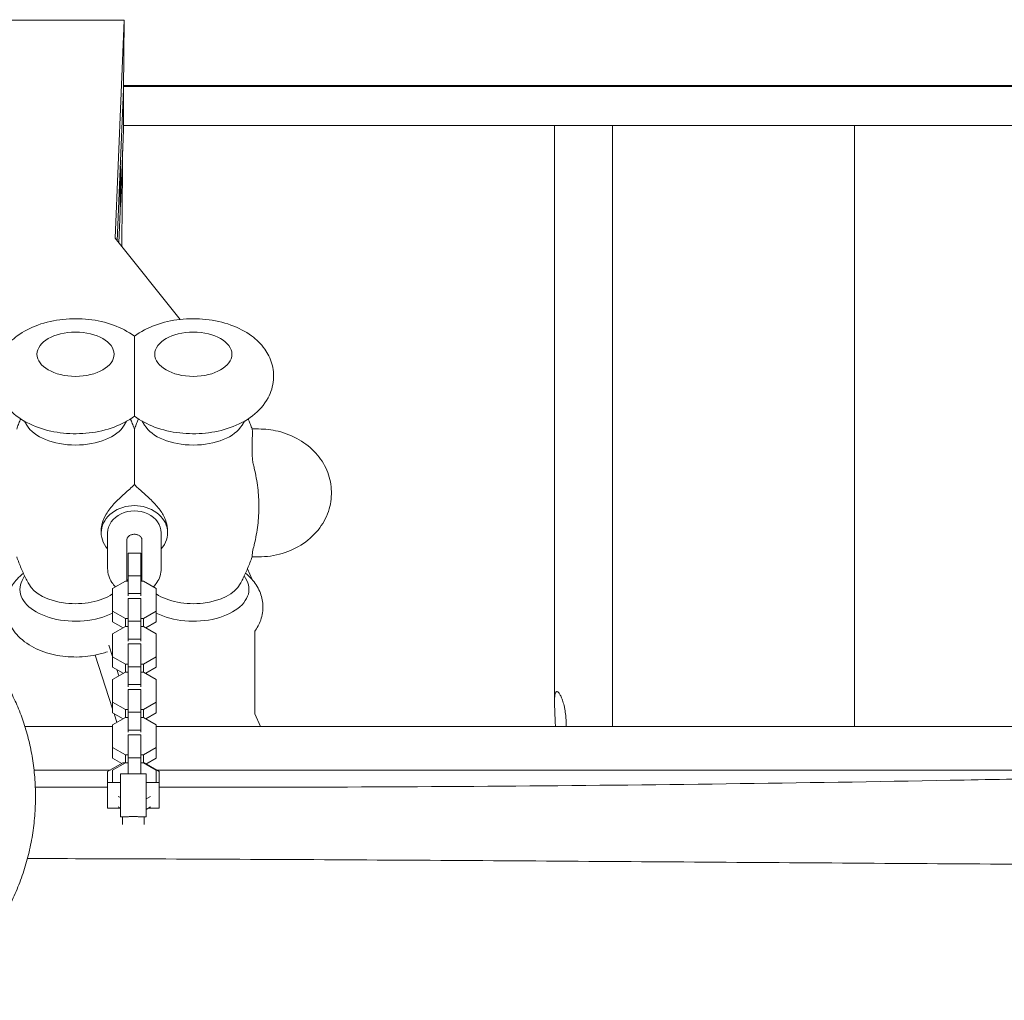
# Model space of a CAD drawing. Units: millimetres. Extents: x -6335 to 5597, y -7084 to 8160.
# Drawn here: x -460 to 0, y -3045 to -2588 of the extents above; entities that cross this region are included whole.
import ezdxf

# ---------------------------------------------------------------- set-up
doc = ezdxf.new("R2010")
doc.units = ezdxf.units.MM
doc.header["$LTSCALE"] = 20
doc.linetypes.add('HIDDEN', pattern=[9.525, 6.35, -3.175])
doc.layers.add('2d', color=230, linetype='Continuous')
doc.layers.add('CSA-SafetyZone', color=63, linetype='HIDDEN')

msp = doc.modelspace()

# ---------------------------------------------------------------- linework, layer by layer
at = {"layer": '2d', "lineweight": 0}
for p, q in [((-512.65, -2588.06), (-410.97, -2588.06)), ((-410.97, -2588.06), (-415.08, -2689.78)), ((-410.97, -2588.06), (-411.29, -2620.52)), ((-411.28, -2620.26), (-414.14, -2690.96)), ((-411.28, -2620.26), (-411.29, -2620.26)), ((411.28, -2618.99), (-411.28, -2618.99)), ((-411.28, -2620.26), (-411.28, -2639.29)), ((-411.27, -2618.48), (411.27, -2618.48)), ((-411.28, -2637.18), (-411.2, -2637.18)), ((411.2, -2637.18), (-411.2, -2637.18)), ((-210, -2637.18), (-210, -2906.2)), ((-182.92, -2637.18), (-182.92, -2917.71)), ((-70, -2917.71), (-70, -2637.18)), ((-412.73, -2675.21), (-411.28, -2639.29)), ((-412.73, -2675.21), (-412.73, -2656.18)), ((-412.82, -2677.33), (-412.82, -2658.3)), ((-412.82, -2675.21), (-412.73, -2675.21)), ((-413.41, -2691.88), (-412.82, -2677.33)), ((-415.08, -2689.78), (-384.75, -2727.68)), ((-456.44, -2777.01), (-457.53, -2775.18)), ((-410.87, -2777.01), (-409.78, -2775.18)), ((-401.44, -2777.01), (-402.53, -2775.18)), ((-355.87, -2777.01), (-354.78, -2775.18)), ((-348.15, -2778.82), (-351.21, -2778.82)), ((-421.65, -2827.3), (-421.65, -2825.98)), ((-390.65, -2827.3), (-390.65, -2825.98)), ((-418.65, -2843.93), (-418.65, -2827.3)), ((-409.65, -2834.1), (-409.65, -2830.37)), ((-402.65, -2830.37), (-402.65, -2834.1)), ((-393.65, -2843.93), (-393.65, -2827.3)), ((-403.15, -2836.71), (-409.15, -2836.71)), ((-409.15, -2836.71), (-409.15, -2856.67)), ((-403.15, -2836.71), (-403.15, -2856.67)), ((-351.22, -2838.5), (-348.15, -2838.5)), ((-353.38, -2844.08), (-351.19, -2849.1)), ((-457.47, -2847.28), (-458.61, -2849.56)), ((-410.38, -2849.79), (-416.35, -2853.22)), ((-409.15, -2849.79), (-410.38, -2849.79)), ((-409.66, -2847.66), (-409.65, -2847.66)), ((-403.15, -2847.35), (-409.15, -2847.35)), ((-401.93, -2849.79), (-403.15, -2849.79)), ((-402.64, -2847.63), (-402.65, -2847.66)), ((-395.95, -2853.22), (-401.93, -2849.79)), ((-354.84, -2847.28), (-353.7, -2849.56)), ((-416.35, -2853.22), (-416.35, -2868.77)), ((-395.95, -2853.22), (-395.95, -2868.77)), ((-403.15, -2855.67), (-409.15, -2855.67)), ((-403.15, -2857.93), (-409.15, -2857.93)), ((-409.15, -2857.93), (-409.15, -2877.9)), ((-403.15, -2857.93), (-403.15, -2877.9)), ((-416.35, -2863.86), (-410.38, -2867.29)), ((-401.93, -2867.29), (-395.95, -2863.86)), ((-410.38, -2867.29), (-410.38, -2871.01)), ((-410.38, -2867.29), (-409.15, -2867.29)), ((-403.15, -2868.57), (-409.15, -2868.57)), ((-403.15, -2867.29), (-401.93, -2867.29)), ((-401.93, -2867.29), (-401.93, -2871.01)), ((-416.35, -2868.77), (-411.41, -2871.61)), ((-410.38, -2871.01), (-416.35, -2874.44)), ((-409.15, -2871.01), (-410.38, -2871.01)), ((-401.93, -2871.01), (-403.15, -2871.01)), ((-395.95, -2874.44), (-401.93, -2871.01)), ((-400.9, -2871.61), (-395.95, -2868.77)), ((-350, -2873.14), (-350, -2911.74)), ((-416.35, -2874.44), (-416.35, -2890)), ((-403.15, -2876.89), (-409.15, -2876.89)), ((-395.95, -2874.44), (-395.95, -2890)), ((-416.35, -2885.02), (-418.1, -2879.65)), ((-403.15, -2879.15), (-409.15, -2879.15)), ((-409.15, -2879.15), (-409.15, -2899.12)), ((-403.15, -2879.15), (-403.15, -2899.12)), ((-416.35, -2909.49), (-424.51, -2884.35)), ((-416.35, -2885.08), (-410.38, -2888.51)), ((-401.93, -2888.51), (-395.95, -2885.08)), ((-416.35, -2890), (-411.41, -2892.83)), ((-413.44, -2893.99), (-414.37, -2891.13)), ((-410.38, -2888.51), (-410.38, -2892.24)), ((-410.38, -2888.51), (-409.15, -2888.51)), ((-403.15, -2889.79), (-409.15, -2889.79)), ((-403.15, -2888.51), (-401.93, -2888.51)), ((-401.93, -2888.51), (-401.93, -2892.24)), ((-400.9, -2892.83), (-395.95, -2890)), ((-410.38, -2892.24), (-416.35, -2895.66)), ((-416.35, -2895.66), (-416.35, -2911.22)), ((-409.15, -2892.24), (-410.38, -2892.24)), ((-401.93, -2892.24), (-403.15, -2892.24)), ((-395.95, -2895.66), (-401.93, -2892.24)), ((-395.95, -2895.66), (-395.95, -2911.22)), ((-403.15, -2898.12), (-409.15, -2898.12)), ((-403.15, -2900.38), (-409.15, -2900.38)), ((-409.15, -2900.38), (-409.15, -2920.34)), ((-403.15, -2900.38), (-403.15, -2920.34)), ((-416.35, -2906.3), (-410.38, -2909.73)), ((-410.38, -2909.73), (-410.38, -2913.46)), ((-410.38, -2909.73), (-409.15, -2909.73)), ((-403.15, -2909.73), (-401.93, -2909.73)), ((-401.93, -2909.73), (-395.95, -2906.3)), ((-401.93, -2909.73), (-401.93, -2913.46)), ((-416.35, -2911.22), (-411.41, -2914.05)), ((-410.38, -2913.46), (-416.35, -2916.89)), ((-414.33, -2915.73), (-415.67, -2911.61)), ((-409.15, -2913.46), (-410.38, -2913.46)), ((-403.15, -2911.02), (-409.15, -2911.02)), ((-401.93, -2913.46), (-403.15, -2913.46)), ((-395.95, -2916.89), (-401.93, -2913.46)), ((-400.9, -2914.05), (-395.95, -2911.22)), ((-350, -2911.74), (-347.27, -2917.71)), ((-457.25, -2917.71), (-416.35, -2917.71)), ((-416.35, -2916.89), (-416.35, -2932.44)), ((-395.95, -2916.89), (-395.95, -2932.44)), ((-395.95, -2917.71), (457.25, -2917.71)), ((-403.15, -2919.34), (-409.15, -2919.34)), ((-403.15, -2921.6), (-409.15, -2921.6)), ((-409.15, -2921.6), (-409.15, -2939.76)), ((-403.15, -2921.6), (-403.15, -2939.76)), ((-416.35, -2927.53), (-410.38, -2930.95)), ((-401.93, -2930.95), (-395.95, -2927.53)), ((-416.35, -2932.44), (-412.04, -2934.92)), ((-410.38, -2930.95), (-410.38, -2934.68)), ((-410.38, -2930.95), (-409.15, -2930.95)), ((-403.15, -2932.24), (-409.15, -2932.24)), ((-403.15, -2930.95), (-401.93, -2930.95)), ((-401.93, -2930.95), (-401.93, -2934.68)), ((-400.77, -2935.2), (-395.95, -2932.44)), ((-411.63, -2934.68), (-418.65, -2938.71)), ((-410.38, -2934.68), (-416.35, -2938.11)), ((-409.15, -2934.68), (-411.63, -2934.68)), ((-401.68, -2934.68), (-403.15, -2934.68)), ((-395.95, -2938.11), (-401.93, -2934.68)), ((-394.65, -2938.71), (-401.68, -2934.68)), ((-417.4, -2937.99), (-453.03, -2937.99)), ((-418.65, -2938.71), (-418.65, -2955.76)), ((-416.35, -2938.11), (-416.35, -2943.76)), ((-412.65, -2959.76), (-412.65, -2939.76)), ((-412.65, -2939.76), (-400.65, -2939.76)), ((-400.65, -2959.76), (-400.65, -2939.76)), ((-395.95, -2943.76), (-395.95, -2938.11)), ((453.03, -2937.99), (-395.91, -2937.99)), ((-394.65, -2938.71), (-394.65, -2955.76)), ((-418.65, -2943.76), (-412.65, -2943.76)), ((-400.65, -2943.76), (-394.65, -2943.76)), ((-413.68, -2950.28), (-412.65, -2950.87)), ((-400.65, -2951.44), (-398.63, -2950.28)), ((-418.65, -2955.76), (-412.7, -2955.76)), ((-413.68, -2955.2), (-412.65, -2955.79)), ((-400.65, -2956.36), (-398.63, -2955.2)), ((-399.61, -2955.76), (-394.65, -2955.76)), ((-412.65, -2959.76), (-409.33, -2959.76)), ((-411.65, -2959.76), (-411.65, -2963.35)), ((-403.98, -2959.76), (-400.65, -2959.76)), ((-401.65, -2959.76), (-401.65, -2963.35)), ((-210, -2980.49), (-210, -2980.49)), ((-70, -2981.44), (-70, -2981.44))]:
    msp.add_line(p, q, dxfattribs=at)
at = {"layer": '2d', "lineweight": 0, "extrusion": (0, 0, -1)}
for centre, major_axis in [((-433.65, -2743.94), (-18, 0)), ((-378.65, -2743.94), (18, 0))]:
    msp.add_ellipse(centre, major_axis=major_axis, ratio=0.573576, dxfattribs=at)
for centre, major_axis, ratio, start_param, end_param in [((-406.15, -2784.28), (13.75, 0), 0.819152, -1.593325, -1.570796), ((-406.15, -2784.28), (13.75, 0), 0.819152, -1.570796, -1.548267), ((-433.65, -2772.51), (24.09, 0), 0.573576, 0.331393, 2.810199), ((-433.65, -2853.66), (-25.96, 0), 0.573576, 0, 0.279353), ((-433.65, -2853.66), (-25.96, 0), 0.573576, -2.300294, 0), ((-433.65, -2847.24), (-22.87, 0), 0.573576, -2.428708, -0.303466)]:
    msp.add_ellipse(centre, major_axis=major_axis, ratio=ratio, start_param=start_param, end_param=end_param, dxfattribs=at)
at = {"layer": '2d', "lineweight": 0}
for centre, major_axis, ratio, start_param, end_param in [((-378.65, -2772.51), (-24.09, 0), 0.573576, 0.331393, 2.810199), ((-406.15, -2827.3), (15.5, 0), 0.819152, -0.63267, 3.774263), ((-406.15, -2827.3), (12.5, 0), 0.819152, 0, 3.141593), ((-378.65, -2853.66), (25.96, 0), 0.573576, 0, 0.279353), ((-378.65, -2847.24), (22.87, 0), 0.573576, -2.428708, -0.303466), ((-378.65, -2853.66), (25.96, 0), 0.573576, -2.300294, 0)]:
    msp.add_ellipse(centre, major_axis=major_axis, ratio=ratio, start_param=start_param, end_param=end_param, dxfattribs=at)
for points, knots in [([(-411.67, -2648.81), (-411.71, -2653.78), (-411.74, -2658.75), (-411.84, -2673.65), (-411.94, -2683.58), (-412.09, -2693.52)], [696.936203, 696.936203, 696.936203, 696.936203, 732.22774, 732.22774, 802.654804, 802.654804, 802.654804, 802.654804]), ([(-406.15, -2772.79), (-409.04, -2774.98), (-412.23, -2776.63), (-419.32, -2779.29), (-423.27, -2780.2), (-431.28, -2781.12), (-435.34, -2781.14), (-443.3, -2780.33), (-447.21, -2779.49), (-454.66, -2776.86), (-458.2, -2775.07), (-464.2, -2770.44), (-466.77, -2767.68), (-469.93, -2761.74), (-470.84, -2758.87), (-471.29, -2753.36), (-471.02, -2750.76), (-469.59, -2745.84), (-468.42, -2743.53), (-465.24, -2739.07), (-463.13, -2737.04), (-457.9, -2733.17), (-454.66, -2731.54), (-447.51, -2728.95), (-443.55, -2728.08), (-435.53, -2727.23), (-431.47, -2727.24), (-423.52, -2728.13), (-419.62, -2729), (-412.44, -2731.62), (-409.13, -2733.32), (-406.15, -2735.58)], [3.788833, 3.788833, 3.788833, 3.788833, 4.134094, 4.134094, 4.514117, 4.514117, 4.889057, 4.889057, 5.2637, 5.2637, 5.643861, 5.643861, 5.987332, 5.987332, 6.235695, 6.235695, 6.447669, 6.447669, 6.670525, 6.670525, 6.943207, 6.943207, 7.291264, 7.291264, 7.67139, 7.67139, 8.046112, 8.046112, 8.420964, 8.420964, 8.777538, 8.777538, 8.777538, 8.777538]), ([(-406.15, -2772.79), (-403.27, -2774.98), (-400.08, -2776.63), (-392.99, -2779.29), (-389.04, -2780.2), (-381.03, -2781.12), (-376.97, -2781.14), (-369, -2780.33), (-365.1, -2779.49), (-357.65, -2776.86), (-354.11, -2775.07), (-348.1, -2770.44), (-345.54, -2767.68), (-342.38, -2761.74), (-341.47, -2758.87), (-341.02, -2753.36), (-341.29, -2750.76), (-342.72, -2745.84), (-343.89, -2743.53), (-347.07, -2739.07), (-349.18, -2737.04), (-354.41, -2733.17), (-357.65, -2731.54), (-364.8, -2728.95), (-368.76, -2728.08), (-376.78, -2727.23), (-380.84, -2727.24), (-388.79, -2728.13), (-392.69, -2729), (-399.87, -2731.62), (-403.18, -2733.32), (-406.15, -2735.58)], [0.64724, 0.64724, 0.64724, 0.64724, 0.992502, 0.992502, 1.372524, 1.372524, 1.747464, 1.747464, 2.122108, 2.122108, 2.502269, 2.502269, 2.845739, 2.845739, 3.094102, 3.094102, 3.306076, 3.306076, 3.528932, 3.528932, 3.801615, 3.801615, 4.149671, 4.149671, 4.529797, 4.529797, 4.904519, 4.904519, 5.279372, 5.279372, 5.635945, 5.635945, 5.635945, 5.635945]), ([(-406.15, -2772.79), (-406.15, -2772.79), (-406.15, -2772.71), (-406.15, -2772.35), (-406.15, -2771.89), (-406.15, -2770.54), (-406.15, -2769.74), (-406.15, -2767.87), (-406.15, -2766.85), (-406.15, -2764.57), (-406.15, -2763.35), (-406.15, -2760.65), (-406.15, -2759.2), (-406.15, -2755.93), (-406.15, -2754.2), (-406.15, -2750.62), (-406.15, -2748.44), (-406.15, -2744.13), (-406.15, -2741.29), (-406.15, -2737.85), (-406.15, -2736.57), (-406.15, -2735.68), (-406.15, -2735.58), (-406.15, -2735.58)], [12.724991, 12.724991, 12.724991, 12.724991, 16.247411, 16.247411, 23.500724, 23.500724, 29.710566, 29.710566, 35.687453, 35.687453, 42.189005, 42.189005, 50.239628, 50.239628, 61.564315, 61.564315, 76.064242, 76.064242, 84.327363, 84.327363, 90.215365, 90.215365, 92.885084, 92.885084, 92.885084, 92.885084]), ([(-461.12, -2778.86), (-460.86, -2778.12), (-460.6, -2777.4), (-460.05, -2775.98), (-459.78, -2775.28), (-459.43, -2774.43), (-459.36, -2774.26), (-459.29, -2774.1)], [6.48157939, 6.48157939, 6.48157939, 6.48157939, 6.49800997, 6.49800997, 6.51444054, 6.51444054, 6.51832834, 6.51832834, 6.51832834, 6.51832834]), ([(-408.02, -2774.1), (-407.94, -2774.28), (-407.87, -2774.47), (-407.5, -2775.35), (-407.23, -2776.06), (-406.68, -2777.5), (-406.41, -2778.23), (-406.15, -2778.97)], [2.90644962, 2.90644962, 2.90644962, 2.90644962, 2.91082839, 2.91082839, 2.92742263, 2.92742263, 2.94401686, 2.94401686, 2.94401686, 2.94401686]), ([(-404.29, -2774.1), (-404.37, -2774.28), (-404.44, -2774.47), (-404.8, -2775.35), (-405.08, -2776.06), (-405.63, -2777.5), (-405.9, -2778.23), (-406.15, -2778.97)], [6.04804227, 6.04804227, 6.04804227, 6.04804227, 6.05242105, 6.05242105, 6.06901528, 6.06901528, 6.08560952, 6.08560952, 6.08560952, 6.08560952]), ([(-351.19, -2778.86), (-351.45, -2778.12), (-351.71, -2777.4), (-352.26, -2775.98), (-352.53, -2775.28), (-352.88, -2774.43), (-352.95, -2774.26), (-353.02, -2774.1)], [9.62317204, 9.62317204, 9.62317204, 9.62317204, 9.63960262, 9.63960262, 9.6560332, 9.6560332, 9.659921, 9.659921, 9.659921, 9.659921]), ([(-406.15, -2804.77), (-406.15, -2804.1), (-406.15, -2803.43), (-406.15, -2798.9), (-406.15, -2795.21), (-406.15, -2789.3), (-406.15, -2786.9), (-406.15, -2783.68), (-406.15, -2782.55), (-406.15, -2780.8), (-406.15, -2780.18), (-406.15, -2779.27), (-406.15, -2779.04), (-406.15, -2778.97), (-406.15, -2778.97), (-406.15, -2778.97)], [16.337302, 16.337302, 16.337302, 16.337302, 18.698643, 18.698643, 32.392541, 32.392541, 43.433947, 43.433947, 50.153722, 50.153722, 55.793903, 55.793903, 61.731999, 61.731999, 62.752477, 62.752477, 62.752477, 62.752477]), ([(-351.07, -2780.81), (-351.07, -2781.61), (-351.1, -2782.63), (-351.19, -2784.94), (-351.23, -2786.21), (-351.26, -2788.89), (-351.24, -2790.27), (-351.08, -2792.43), (-351, -2793.22), (-350.77, -2794.73), (-350.62, -2795.46), (-350.45, -2796.13)], [-17.392872, -17.392872, -17.392872, -17.392872, -13.183256, -13.183256, -9.086242, -9.086242, -4.97316, -4.97316, -2.503769, -2.503769, 0, 0, 0, 0]), ([(-351.19, -2778.86), (-351.19, -2778.87), (-351.18, -2778.89), (-351.15, -2779.03), (-351.12, -2779.26), (-351.08, -2779.91), (-351.07, -2780.31), (-351.07, -2780.81)], [-17.399477, -17.399477, -17.399477, -17.399477, -16.86609, -16.86609, -14.180812, -14.180812, -11.602973, -11.602973, -11.602973, -11.602973]), ([(-348.15, -2838.5), (-344.43, -2838.5), (-340.71, -2837.96), (-333.63, -2835.85), (-330.26, -2834.29), (-324.32, -2830.23), (-321.72, -2827.78), (-317.67, -2822.29), (-316.15, -2819.3), (-314.36, -2813.13), (-314.01, -2809.99), (-314.42, -2803.85), (-315.15, -2800.85), (-317.59, -2795.17), (-319.33, -2792.5), (-323.66, -2787.67), (-326.31, -2785.55), (-332.28, -2782.05), (-335.63, -2780.72), (-342.07, -2779.17), (-345.11, -2778.82), (-348.15, -2778.82)], [0, 0, 0, 0, 0.348971, 0.348971, 0.694458, 0.694458, 1.026925, 1.026925, 1.3365, 1.3365, 1.625522, 1.625522, 1.90904, 1.90904, 2.203873, 2.203873, 2.520208, 2.520208, 2.856439, 2.856439, 3.141593, 3.141593, 3.141593, 3.141593]), ([(-350.45, -2833.81), (-350.36, -2833.45), (-350.27, -2833.09), (-349.82, -2831.23), (-349.51, -2829.72), (-348.97, -2826.7), (-348.75, -2825.2), (-348.4, -2822.21), (-348.28, -2820.73), (-348.11, -2817.81), (-348.07, -2816.37), (-348.07, -2813.56), (-348.11, -2812.13), (-348.28, -2809.21), (-348.4, -2807.72), (-348.75, -2804.74), (-348.97, -2803.23), (-349.51, -2800.21), (-349.82, -2798.7), (-350.27, -2796.84), (-350.36, -2796.48), (-350.45, -2796.13)], [52.739266, 52.739266, 52.739266, 52.739266, 53.969116, 53.969116, 59.113104, 59.113104, 64.257092, 64.257092, 69.40108, 69.40108, 74.545067, 74.545067, 79.689055, 79.689055, 84.833043, 84.833043, 89.977031, 89.977031, 95.121019, 95.121019, 96.350869, 96.350869, 96.350869, 96.350869]), ([(-406.15, -2804.77), (-407.49, -2806.14), (-409.07, -2807.51), (-412.48, -2810.54), (-414.17, -2812.1), (-417.08, -2815.27), (-418.33, -2816.85), (-420.18, -2819.96), (-420.83, -2821.41), (-421.51, -2823.92), (-421.65, -2824.97), (-421.65, -2825.98)], [2.633708, 2.633708, 2.633708, 2.633708, 11.087268, 11.087268, 19.544653, 19.544653, 26.987281, 26.987281, 33.173401, 33.173401, 37.730509, 37.730509, 37.730509, 37.730509]), ([(-390.65, -2825.98), (-390.65, -2825.74), (-390.66, -2825.49), (-390.77, -2823.94), (-391.1, -2822.59), (-392.25, -2819.67), (-393.13, -2818.15), (-395.29, -2815.17), (-396.55, -2813.78), (-399.31, -2811), (-400.86, -2809.63), (-403.76, -2807.06), (-405.04, -2805.91), (-406.15, -2804.77)], [37.730509, 37.730509, 37.730509, 37.730509, 38.825455, 38.825455, 44.597772, 44.597772, 51.249152, 51.249152, 58.177687, 58.177687, 66.014893, 66.014893, 73.222142, 73.222142, 73.222142, 73.222142]), ([(-409.65, -2830.37), (-409.65, -2830.24), (-409.63, -2830.1), (-409.54, -2829.83), (-409.47, -2829.68), (-409.3, -2829.4), (-409.19, -2829.26), (-408.94, -2829), (-408.79, -2828.87), (-408.47, -2828.63), (-408.29, -2828.52), (-407.91, -2828.32), (-407.71, -2828.24), (-407.29, -2828.1), (-407.07, -2828.05), (-406.62, -2827.98), (-406.39, -2827.96), (-406.15, -2827.96)], [0, 0, 0, 0, 0.000686895, 0.000686895, 0.00137379, 0.00137379, 0.002060685, 0.002060685, 0.002747579, 0.002747579, 0.003434474, 0.003434474, 0.004121369, 0.004121369, 0.004808264, 0.004808264, 0.005495159, 0.005495159, 0.005495159, 0.005495159]), ([(-406.15, -2827.96), (-405.92, -2827.96), (-405.69, -2827.98), (-405.25, -2828.05), (-405.02, -2828.1), (-404.6, -2828.24), (-404.4, -2828.32), (-404.02, -2828.52), (-403.84, -2828.63), (-403.52, -2828.87), (-403.38, -2828.99), (-403.12, -2829.26), (-403.01, -2829.4), (-402.84, -2829.68), (-402.77, -2829.82), (-402.68, -2830.1), (-402.65, -2830.24), (-402.65, -2830.37)], [0, 0, 0, 0, 0.000686906, 0.000686906, 0.001373812, 0.001373812, 0.002060718, 0.002060718, 0.002747624, 0.002747624, 0.00343453, 0.00343453, 0.004121436, 0.004121436, 0.004808341, 0.004808341, 0.005495247, 0.005495247, 0.005495247, 0.005495247]), ([(-409.65, -2834.1), (-409.65, -2834.31), (-409.65, -2834.54), (-409.65, -2835.03), (-409.65, -2835.28), (-409.65, -2836.1), (-409.65, -2836.69), (-409.65, -2837.98), (-409.65, -2838.66), (-409.65, -2839.71), (-409.65, -2840.06), (-409.65, -2840.79), (-409.65, -2841.15), (-409.65, -2842.25), (-409.65, -2842.97), (-409.65, -2844.43), (-409.65, -2845.13), (-409.65, -2846.49), (-409.65, -2847.16), (-409.65, -2848.43), (-409.65, -2849.04), (-409.65, -2849.64)], [0.052791, 0.052791, 0.052791, 0.052791, 0.05388987, 0.05388987, 0.05498873, 0.05498873, 0.05718647, 0.05718647, 0.0593842, 0.0593842, 0.06048307, 0.06048307, 0.06158193, 0.06158193, 0.06377967, 0.06377967, 0.0659774, 0.0659774, 0.06817513, 0.06817513, 0.07037287, 0.07037287, 0.07037287, 0.07037287]), ([(-402.65, -2849.64), (-402.65, -2849.04), (-402.65, -2848.43), (-402.65, -2847.47), (-402.65, -2847.15), (-402.65, -2846.49), (-402.65, -2846.15), (-402.65, -2845.13), (-402.65, -2844.42), (-402.65, -2843.34), (-402.65, -2842.97), (-402.65, -2842.24), (-402.65, -2841.88), (-402.65, -2841.15), (-402.65, -2840.79), (-402.65, -2840.08), (-402.65, -2839.72), (-402.65, -2838.65), (-402.65, -2837.98), (-402.65, -2836.7), (-402.65, -2836.1), (-402.65, -2835.01), (-402.65, -2834.53), (-402.65, -2834.1)], [0, 0, 0, 0, 0.00219753, 0.00219753, 0.00329629, 0.00329629, 0.00439506, 0.00439506, 0.00659258, 0.00659258, 0.00769135, 0.00769135, 0.00879011, 0.00879011, 0.00988888, 0.00988888, 0.01098764, 0.01098764, 0.01318517, 0.01318517, 0.01538269, 0.01538269, 0.01758022, 0.01758022, 0.01758022, 0.01758022]), ([(-350.45, -2833.81), (-350.74, -2834.95), (-350.96, -2835.94), (-351.2, -2837.4), (-351.25, -2837.9), (-351.26, -2838.4), (-351.24, -2838.5), (-351.22, -2838.5)], [-10.663019, -10.663019, -10.663019, -10.663019, -6.375787, -6.375787, -2.604236, -2.604236, 0, 0, 0, 0]), ([(-455.48, -2851.16), (-455.89, -2850.41), (-456.3, -2849.64), (-457.1, -2848.05), (-457.49, -2847.24), (-458.26, -2845.59), (-458.64, -2844.74), (-459.38, -2843), (-459.75, -2842.12), (-460.44, -2840.33), (-460.78, -2839.42), (-461.1, -2838.5)], [5.9797188, 5.9797188, 5.9797188, 5.9797188, 6.0007333, 6.0007333, 6.0217478, 6.0217478, 6.0427623, 6.0427623, 6.0637767, 6.0637767, 6.0844937, 6.0844937, 6.0844937, 6.0844937]), ([(-356.83, -2851.16), (-356.42, -2850.41), (-356.01, -2849.64), (-355.21, -2848.05), (-354.82, -2847.24), (-354.04, -2845.59), (-353.67, -2844.74), (-352.92, -2843), (-352.56, -2842.12), (-351.87, -2840.33), (-351.53, -2839.42), (-351.21, -2838.5)], [9.1213115, 9.1213115, 9.1213115, 9.1213115, 9.142326, 9.142326, 9.1633404, 9.1633404, 9.1843549, 9.1843549, 9.2053694, 9.2053694, 9.2260863, 9.2260863, 9.2260863, 9.2260863]), ([(-418.65, -2843.93), (-418.65, -2845.11), (-418.47, -2846.29), (-417.79, -2848.5), (-417.29, -2849.52), (-416.19, -2851.18), (-415.62, -2851.86), (-415.01, -2852.45)], [4.712389, 4.712389, 4.712389, 4.712389, 4.9607827, 4.9607827, 5.2091765, 5.2091765, 5.4155669, 5.4155669, 5.4155669, 5.4155669]), ([(-397.3, -2852.45), (-396.69, -2851.86), (-396.12, -2851.18), (-395.02, -2849.52), (-394.52, -2848.5), (-393.84, -2846.29), (-393.65, -2845.11), (-393.65, -2843.93)], [0.8676184, 0.8676184, 0.8676184, 0.8676184, 1.0740354, 1.0740354, 1.3224159, 1.3224159, 1.5707963, 1.5707963, 1.5707963, 1.5707963]), ([(-418.8, -2882.81), (-419.69, -2883.12), (-420.58, -2883.39), (-424.83, -2884.56), (-428.33, -2885.07), (-435.32, -2885.33), (-438.81, -2885.09), (-445.61, -2883.84), (-448.91, -2882.83), (-455.07, -2879.93), (-457.94, -2878.04), (-462.37, -2873.45), (-464.08, -2870.92), (-465.88, -2865.78), (-466.25, -2863.37), (-466.02, -2858.78), (-465.49, -2856.61), (-463.73, -2852.48), (-462.44, -2850.57), (-460.05, -2847.9), (-459.05, -2846.97), (-458.01, -2846.13)], [4.163804, 4.163804, 4.163804, 4.163804, 4.267194, 4.267194, 4.647569, 4.647569, 5.022251, 5.022251, 5.400176, 5.400176, 5.777796, 5.777796, 6.084855, 6.084855, 6.312272, 6.312272, 6.522914, 6.522914, 6.758046, 6.758046, 6.904802, 6.904802, 6.904802, 6.904802]), ([(-409.15, -2849.11), (-409.24, -2849.18), (-409.32, -2849.25), (-409.47, -2849.42), (-409.54, -2849.54), (-409.6, -2849.7), (-409.62, -2849.75), (-409.63, -2849.79)], [0.003607181, 0.003607181, 0.003607181, 0.003607181, 0.004121436, 0.004121436, 0.004808341, 0.004808341, 0.00506474, 0.00506474, 0.00506474, 0.00506474]), ([(-402.68, -2849.79), (-402.69, -2849.75), (-402.71, -2849.7), (-402.77, -2849.54), (-402.84, -2849.43), (-402.99, -2849.25), (-403.07, -2849.18), (-403.15, -2849.11)], [0.000431834, 0.000431834, 0.000431834, 0.000431834, 0.000686895, 0.000686895, 0.00137379, 0.00137379, 0.001891201, 0.001891201, 0.001891201, 0.001891201]), ([(-350, -2873.23), (-348.85, -2871.68), (-347.88, -2869.91), (-346.43, -2865.78), (-346.06, -2863.37), (-346.29, -2858.78), (-346.82, -2856.61), (-348.58, -2852.48), (-349.87, -2850.57), (-352.26, -2847.9), (-353.26, -2846.97), (-354.3, -2846.13)], [2.741453, 2.741453, 2.741453, 2.741453, 2.943263, 2.943263, 3.170679, 3.170679, 3.381322, 3.381322, 3.616453, 3.616453, 3.76321, 3.76321, 3.76321, 3.76321]), ([(-464.54, -2900.47), (-463.26, -2902.79), (-462.09, -2905.18), (-459.93, -2910.09), (-458.95, -2912.63), (-457.17, -2917.83), (-456.38, -2920.51), (-454.99, -2925.98), (-454.4, -2928.78), (-453.44, -2934.47), (-453.06, -2937.37), (-452.54, -2943.23), (-452.39, -2946.2), (-452.33, -2952.19), (-452.42, -2955.2), (-452.83, -2961.25), (-453.16, -2964.28), (-454.06, -2970.31), (-454.64, -2973.32), (-456.03, -2979.26), (-456.85, -2982.2), (-458.72, -2987.97), (-459.78, -2990.81), (-462.12, -2996.33), (-463.41, -2999.02), (-465.5, -3002.9), (-466.21, -3004.15), (-466.95, -3005.39)], [0, 0, 0, 0, 7.957421, 7.957421, 16.101832, 16.101832, 24.481868, 24.481868, 33.104976, 33.104976, 41.964294, 41.964294, 51.046602, 51.046602, 60.341451, 60.341451, 69.803515, 69.803515, 79.405626, 79.405626, 89.066917, 89.066917, 98.731187, 98.731187, 108.330858, 108.330858, 113.016818, 113.016818, 113.016818, 113.016818]), ([(-209.59, -2917.71), (-209.61, -2917.2), (-209.63, -2916.7), (-209.69, -2914.98), (-209.74, -2913.8), (-209.82, -2912.08), (-209.84, -2911.51), (-209.89, -2910.42), (-209.91, -2909.89), (-209.97, -2908.37), (-209.99, -2907.42), (-210, -2906.12), (-210, -2905.71), (-209.98, -2904.95), (-209.97, -2904.59), (-209.93, -2903.93), (-209.9, -2903.63), (-209.83, -2903.07), (-209.79, -2902.82), (-209.64, -2902.15), (-209.51, -2901.83), (-209.27, -2901.53), (-209.18, -2901.46), (-208.99, -2901.38), (-208.89, -2901.37), (-208.57, -2901.42), (-208.34, -2901.58), (-207.96, -2902), (-207.82, -2902.17), (-207.56, -2902.55), (-207.43, -2902.78), (-207.16, -2903.27), (-207.02, -2903.55), (-206.75, -2904.15), (-206.61, -2904.48), (-206.21, -2905.55), (-205.96, -2906.34), (-205.61, -2907.67), (-205.5, -2908.14), (-205.35, -2908.87), (-205.29, -2909.12), (-205.2, -2909.63), (-205.15, -2909.88), (-204.93, -2911.19), (-204.8, -2912.29), (-204.68, -2913.75), (-204.66, -2914.04), (-204.62, -2914.64), (-204.61, -2914.94), (-204.57, -2915.85), (-204.56, -2916.46), (-204.56, -2917.08)], [0.02519579, 0.02519579, 0.02519579, 0.02519579, 0.0267137, 0.0267137, 0.03045597, 0.03045597, 0.03232711, 0.03232711, 0.03419825, 0.03419825, 0.03794052, 0.03794052, 0.03981166, 0.03981166, 0.0416828, 0.0416828, 0.04355394, 0.04355394, 0.04542507, 0.04542507, 0.04916735, 0.04916735, 0.05103849, 0.05103849, 0.05290963, 0.05290963, 0.0566519, 0.0566519, 0.05852304, 0.05852304, 0.06039418, 0.06039418, 0.06226531, 0.06226531, 0.06413645, 0.06413645, 0.06787873, 0.06787873, 0.06974987, 0.06974987, 0.07068543, 0.07068543, 0.071621, 0.071621, 0.07536328, 0.07536328, 0.07629885, 0.07629885, 0.07723442, 0.07723442, 0.07910556, 0.07910556, 0.07910556, 0.07910556]), ([(-394.65, -2946.05), (-376.25, -2946.06), (-357.84, -2946.05), (-304.5, -2945.94), (-269.58, -2945.77), (-199.75, -2945.24), (-164.83, -2944.88), (-95.02, -2943.97), (-60.12, -2943.43), (-16.5, -2942.61), (-7.77, -2942.44), (9.67, -2942.08), (18.39, -2941.9), (44.55, -2941.33), (61.99, -2940.93), (114.3, -2939.69), (149.17, -2938.82), (184.05, -2937.99)], [0.4054705, 0.4054705, 0.4054705, 0.4054705, 0.4606912, 0.4606912, 0.5654739, 0.5654739, 0.6702566, 0.6702566, 0.7750394, 0.7750394, 0.801235, 0.801235, 0.8274307, 0.8274307, 0.8798221, 0.8798221, 0.9846048, 0.9846048, 0.9846048, 0.9846048]), ([(-452.44, -2945.92), (-449.7, -2945.93), (-446.96, -2945.94), (-435.69, -2945.97), (-427.17, -2946), (-418.65, -2946.01)], [0.34767807, 0.34767807, 0.34767807, 0.34767807, 0.35590846, 0.35590846, 0.38146948, 0.38146948, 0.38146948, 0.38146948]), ([(-403.98, -2959.76), (-404.22, -2959.76), (-404.47, -2959.75), (-405.03, -2959.74), (-405.35, -2959.73), (-406, -2959.72), (-406.33, -2959.72), (-406.98, -2959.72), (-407.3, -2959.72), (-407.96, -2959.73), (-408.28, -2959.74), (-408.84, -2959.75), (-409.09, -2959.76), (-409.33, -2959.76)], [12.637575, 12.637575, 12.637575, 12.637575, 13.451046, 13.451046, 14.413334, 14.413334, 15.375622, 15.375622, 16.33791, 16.33791, 17.300198, 17.300198, 18.11367, 18.11367, 18.11367, 18.11367]), ([(457.41, -2983.91), (436.09, -2983.87), (414.77, -2983.83), (367.12, -2983.72), (340.79, -2983.64), (261.8, -2983.36), (209.14, -2983.1), (130.15, -2982.67), (103.82, -2982.52), (51.16, -2982.21), (24.83, -2982.05), (-27.83, -2981.71), (-54.16, -2981.54), (-106.82, -2981.19), (-133.15, -2981.01), (-212.14, -2980.47), (-264.8, -2980.12), (-343.79, -2979.69), (-370.12, -2979.57), (-416.33, -2979.4), (-436.2, -2979.34), (-456.08, -2979.3)], [0.3426999, 0.3426999, 0.3426999, 0.3426999, 0.4066423, 0.4066423, 0.4856305, 0.4856305, 0.6436069, 0.6436069, 0.7225951, 0.7225951, 0.8015833, 0.8015833, 0.8805715, 0.8805715, 0.9595598, 0.9595598, 1.1175362, 1.1175362, 1.1965244, 1.1965244, 1.2561495, 1.2561495, 1.2561495, 1.2561495])]:
    msp.add_open_spline(points, degree=3, knots=knots, dxfattribs=at)
for points in [[(-409.65, -2846.89), (-409.66, -2846.89), (-409.66, -2846.89), (-409.66, -2846.89)], [(-409.65, -2849.64), (-409.65, -2849.69), (-409.65, -2849.74), (-409.65, -2849.79)], [(-402.65, -2846.89), (-402.65, -2846.89), (-402.65, -2846.89), (-402.65, -2846.89)], [(-402.65, -2849.79), (-402.65, -2849.74), (-402.65, -2849.69), (-402.65, -2849.64)], [(-204.56, -2917.08), (-204.56, -2917.29), (-204.56, -2917.5), (-204.56, -2917.71)]]:
    msp.add_open_spline(points, degree=3, dxfattribs=at)
at = {"layer": 'CSA-SafetyZone', "extrusion": (-1.54626e-07, 1.93283e-08, 1)}
msp.add_lwpolyline([(-2760.35, 6030.43), (-2701.68, 6539.49, -0.380992), (-883.72, 8159.97), (883.39, 8159.97, -0.381696), (2701.86, 6535.02), (2732.14, 6266.56, -0.03939), (3030.94, 6290.14, -0.080139), (3630.07, 6193.49, -0.371082), (5399.98, 4591.05), (5483.93, 3919.46, -0.372139), (4156.38, 1928.83, -0.09034), (3523.3, 1672.67), (3530.68, 1585.34, -0.27091), (4276.28, -105), (4105.42, -1601.36, -0.30842), (2758.49, -3162.03, -0.077427), (2617.22, -3707.42), (1918.74, -5323.3, -0.902384), (-1898.7, -5373.23), (-2618.08, -3706.49, -0.09784), (-2767.62, -3013.04), (-2962.84, -2695.17, -0.107556), (-3219.79, -1960.5), (-3320.65, -1139.12, -0.094136), (-3275.91, -457.56), (-3025.24, 510.95, -0.090193), (-2750.36, 1105.35), (-2737.48, 1833.48), (-4620.61, 2068.87, -0.414214), (-6209.5, 4111.72), (-6147.27, 4609.55, -0.414214), (-4104.42, 6198.43)], format="xyb", close=True, dxfattribs=at)

doc.saveas('drawing.dxf')
